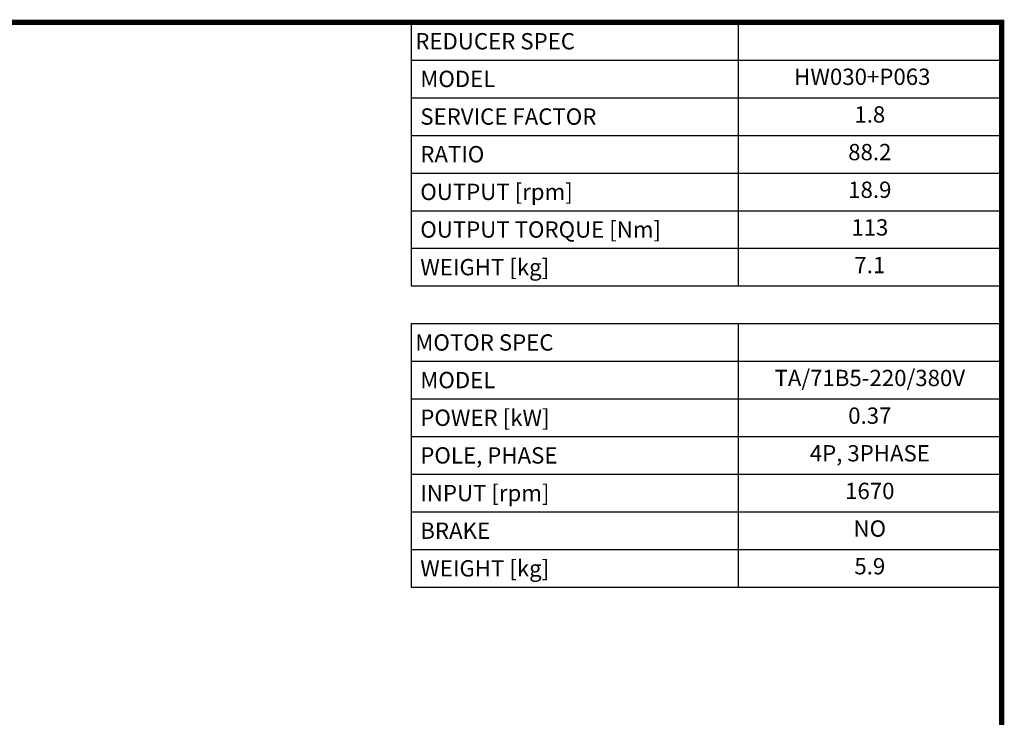
# Model space of a CAD drawing. Extents: x -2620 to -643, y -366 to 1060.
# Drawn here: x -1435 to -670, y 483 to 1025 of the extents above; entities that cross this region are included whole.
import ezdxf
from ezdxf.enums import TextEntityAlignment as Align

# ---------------------------------------------------------------- set-up
doc = ezdxf.new("R2010")
doc.units = 0
doc.header["$MEASUREMENT"] = 0
doc.styles.add('XTOOL', font='ARIAL.ttf')

# ---------------------------------------------------------------- blocks, each defined once
blk = doc.blocks.new('GUIDE LINES')
at = {"linetype": 'Continuous', "const_width": 3.98, "flags": 128}
blk.add_lwpolyline([(-1818.25, 1303.15), (-1818.25, 27.41), (-27.41, 27.41), (-27.41, 1303.15)], close=True, dxfattribs=at)
blk = doc.blocks.new('GUIDE LINES1')
at = {"color": 3, "linetype": 'Continuous'}
blk.add_blockref('GUIDE LINES', (0, 0), dxfattribs=at)

msp = doc.modelspace()

# ---------------------------------------------------------------- linework, layer by layer
at = {"color": 7}
for p, q in [((-1131.07, 1022.47), (-672.41, 1022.47)), ((-1131.07, 1022.47), (-1131.07, 817.74)), ((-877.14, 1022.47), (-877.14, 817.74)), ((-672.41, 1022.47), (-672.41, 817.74)), ((-1131.07, 993.22), (-672.41, 993.22)), ((-1131.07, 963.97), (-672.41, 963.97)), ((-1131.07, 934.73), (-672.41, 934.73)), ((-1131.07, 905.48), (-672.41, 905.48)), ((-1131.07, 876.23), (-672.41, 876.23)), ((-1131.07, 846.98), (-672.41, 846.98)), ((-1131.07, 817.74), (-672.41, 817.74)), ((-1131.07, 788.49), (-672.41, 788.49)), ((-1131.07, 788.49), (-1131.07, 583.75)), ((-877.14, 788.49), (-877.14, 583.75)), ((-672.41, 788.49), (-672.41, 583.75)), ((-1131.07, 759.24), (-672.41, 759.24)), ((-1131.07, 729.99), (-672.41, 729.99)), ((-1131.07, 700.74), (-672.41, 700.74)), ((-1131.07, 671.5), (-672.41, 671.5)), ((-1131.07, 642.25), (-672.41, 642.25)), ((-1131.07, 613), (-672.41, 613)), ((-1131.07, 583.75), (-672.41, 583.75))]:
    msp.add_line(p, q, dxfattribs=at)

# ---------------------------------------------------------------- block references
at = {"color": 3, "linetype": 'Continuous', "xscale": 1.06562117376, "yscale": 1.06562117376, "zscale": 1.06562117376}
msp.add_blockref('GUIDE LINES1', (-643.2, -366.19), dxfattribs=at)

# ---------------------------------------------------------------- texts
at = {"color": 4, "style": 'XTOOL'}
for s, p in [('REDUCER SPEC', (-1127.9, 1007.85)), (' MODEL', (-1127.9, 978.6)), (' SERVICE FACTOR', (-1127.9, 949.35)), (' RATIO ', (-1127.9, 920.1)), (' OUTPUT [rpm]', (-1127.9, 890.85)), (' OUTPUT TORQUE [Nm]', (-1127.9, 861.61)), (' WEIGHT [kg]', (-1127.9, 832.36)), ('MOTOR SPEC', (-1127.9, 773.86)), (' MODEL', (-1127.9, 744.62)), (' POWER [kW]', (-1127.9, 715.37)), (' POLE, PHASE', (-1127.9, 686.12)), (' INPUT [rpm]', (-1127.9, 656.87)), (' BRAKE', (-1127.9, 627.63)), (' WEIGHT [kg]', (-1127.9, 598.38))]:
    msp.add_text(s, height=12.674, dxfattribs=at).set_placement(p, align=Align.MIDDLE_LEFT)
for s, p in [('HW030+P063   ', (-774.78, 978.6)), ('1.8', (-774.78, 949.35)), ('88.2', (-774.78, 920.1)), ('18.9', (-774.78, 890.85)), ('113', (-774.78, 861.61)), ('7.1', (-774.78, 832.36)), ('TA/71B5-220/380V', (-774.78, 744.62)), ('0.37', (-774.78, 715.37)), ('4P, 3PHASE', (-774.78, 686.12)), ('1670', (-774.78, 656.87)), ('NO', (-774.78, 627.63)), ('5.9', (-774.78, 598.38))]:
    msp.add_text(s, height=12.674, dxfattribs=at).set_placement(p, align=Align.MIDDLE)

doc.saveas('drawing.dxf')
